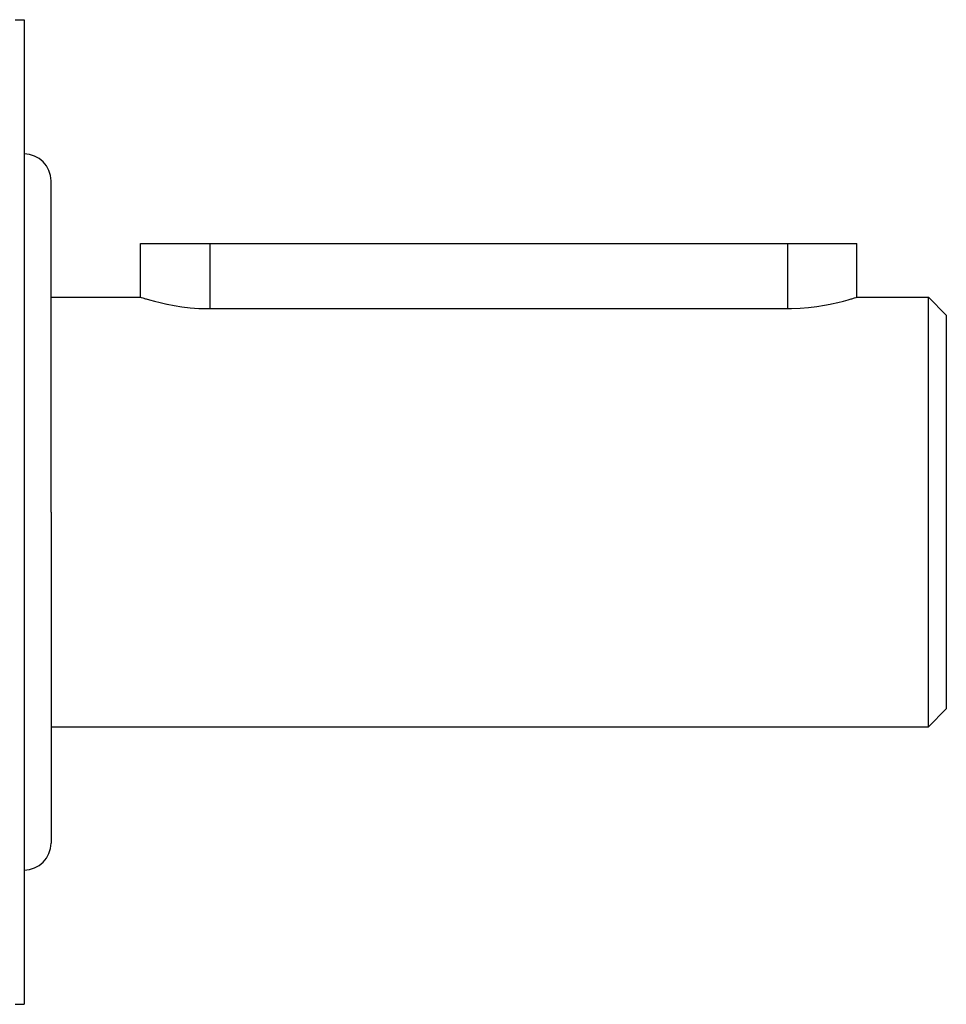
# Model space of a CAD drawing. Extents: x 24 to 962, y -581 to 283.
# Drawn here: x 253 to 305, y -102 to -48 of the extents above; entities that cross this region are included whole.
import ezdxf

# ---------------------------------------------------------------- set-up
doc = ezdxf.new("R2010")
doc.units = 0
doc.linetypes.add('DASHED', pattern=[11.05, 8.7, -2.35])
doc.layers.get('0').update_dxf_attribs({"linetype": 'CONTINUOUS'})
doc.layers.add('NEVIDI', color=4, linetype='DASHED')

msp = doc.modelspace()

# ---------------------------------------------------------------- linework, layer by layer
at = {"color": 2}
for p, q in [((253, -47.5), (253.5, -47.5)), ((253.5, -47.5), (253.5, -75)), ((255, -75), (255, -56.5)), ((255, -75), (255, -56.5)), ((260.000034, -63), (260, -60)), ((260, -60), (263.865551, -60)), ((263.865551, -60), (296.134449, -60)), ((296.134449, -60), (300, -60)), ((300, -63), (300, -60)), ((300, -63), (300, -60)), ((255, -63), (260.000034, -63)), ((260.000034, -63), (260.031945, -63.010221)), ((260.031945, -63.010221), (260.126838, -63.040266)), ((260.126838, -63.040266), (260.28349, -63.0883)), ((260.28349, -63.0883), (260.318821, -63.098874)), ((260.318821, -63.098874), (260.499158, -63.151366)), ((260.499158, -63.151366), (260.77032, -63.225523)), ((260.77032, -63.225523), (261.092426, -63.306074)), ((298.943699, -63.297461), (299.255579, -63.218701)), ((299.255579, -63.218701), (299.517811, -63.146537)), ((299.517811, -63.146537), (299.681187, -63.098879)), ((299.681187, -63.098879), (299.72625, -63.085378)), ((299.72625, -63.085378), (299.877503, -63.03892)), ((299.877503, -63.03892), (299.969253, -63.009868)), ((299.969253, -63.009868), (300, -63)), ((300, -63), (304, -63)), ((304, -63), (305, -64)), ((304, -75), (304, -63)), ((261.092426, -63.306074), (261.460182, -63.387809)), ((261.460182, -63.387809), (261.489533, -63.393852)), ((261.489533, -63.393852), (261.867744, -63.465299)), ((261.867744, -63.465299), (262.30811, -63.533374)), ((262.30811, -63.533374), (262.77413, -63.587358)), ((262.77413, -63.587358), (263.258181, -63.62342)), ((263.258181, -63.62342), (263.752221, -63.639083)), ((263.752221, -63.639083), (263.865551, -63.639652)), ((263.865551, -63.639652), (296.134449, -63.639652)), ((296.134449, -63.639652), (296.352303, -63.637564)), ((296.352303, -63.637564), (296.836339, -63.617981)), ((296.836339, -63.617981), (297.309211, -63.579039)), ((297.309211, -63.579039), (297.763397, -63.523458)), ((297.763397, -63.523458), (298.191674, -63.454884)), ((298.191674, -63.454884), (298.510312, -63.393867)), ((298.510312, -63.393867), (298.587291, -63.377865)), ((298.587291, -63.377865), (298.943699, -63.297461)), ((305, -64), (305, -75)), ((253.5, -75), (253.5, -102.5)), ((255, -75), (255, -93.5)), ((255, -75), (255, -93.5)), ((304, -87), (304, -75)), ((305, -75), (305, -86)), ((304, -87), (305, -86)), ((255, -87), (304, -87)), ((253, -102.5), (253.5, -102.5))]:
    msp.add_line(p, q, dxfattribs=at)
for centre, start, end in [((253.5, -56.5), 0, 90), ((253.5, -93.5), 270, 360)]:
    msp.add_arc(centre, 1.5, start, end, dxfattribs=at)
at = {"layer": 'NEVIDI', "color": 7, "linetype": 'CONTINUOUS'}
for p, q in [((263.865551, -60), (263.865551, -63.639652)), ((296.134449, -60), (296.134449, -63.639652))]:
    msp.add_line(p, q, dxfattribs=at)

doc.saveas('drawing.dxf')
